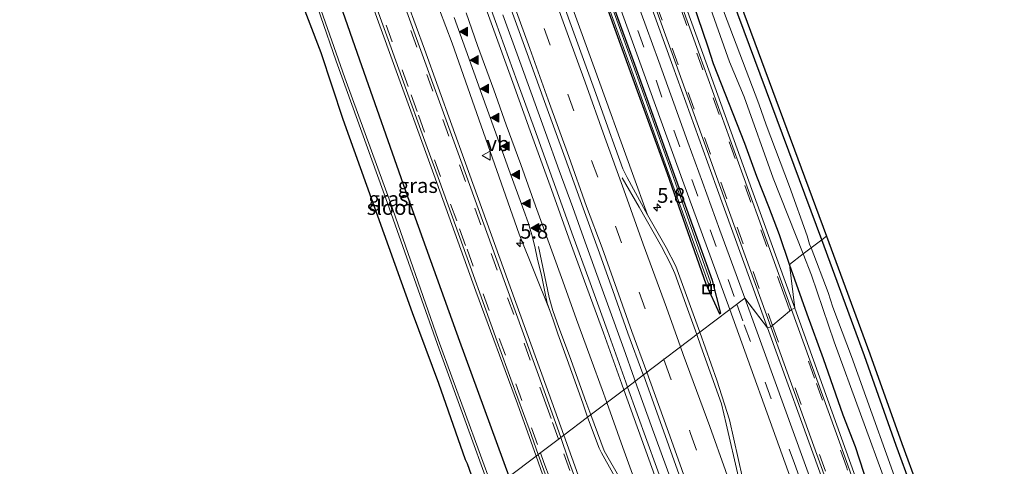
# Model space of a CAD drawing. Units: metres. Extents: x 29997 to 40008, y 370515 to 375003.
# Drawn here: x 30087 to 30253, y 371780 to 371856 of the extents above; entities that cross this region are included whole.
import ezdxf
from ezdxf.enums import TextEntityAlignment as Align

# ---------------------------------------------------------------- set-up
doc = ezdxf.new("R2010")
doc.units = ezdxf.units.M
doc.linetypes.add('VW-3-9_STREEP', pattern=[12, 3, -9])
doc.layers.get('0').update_dxf_attribs({"lineweight": 25})
for name, color, linetype, lineweight in [('B-ME-AM-KILOMETR-S-B1', 7, 'Continuous', 18), ('B-ME-BV-GELEIDECONSTRUCTIE-GELEIDERAIL-L-B1', 213, 'BV-GELEIDERAIL', 18), ('B-ME-GW-INSTEEKWATERGANG-L-B1', 10, 'Continuous', 25), ('B-ME-IE-GRASLAND-GV-B6', 93, 'Continuous', 18), ('B-ME-IE-GRONDWERKLIJN-GROND_INGERICHT-GV-B6', 253, 'Continuous', 18), ('B-ME-IE-HULPGEOMETRIE-L-B1', 53, 'Continuous', 18), ('B-ME-IE-INRICHTINGSELEMENT-S-B1', 253, 'Continuous', 18), ('B-ME-KG-KADASTRAAL-OPNAMEDTMGRENS-L-B1', 10, 'Continuous', 25), ('B-ME-OG-WATER-GV-B6', 153, 'Continuous', 18), ('B-ME-VH-VERH_SOORT-BITUMEN-GV-B6', 8, 'IE-TERREINAFSCHEIDING-NATUURLIJK-HOUTWAL', 18), ('B-ME-VH-VERH_SOORT-GV-B6', 8, 'Continuous', 18), ('B-ME-VH-VERH_SOORT-HALF_VERHARDING-GV-B6', 8, 'IE-TERREINAFSCHEIDING-NATUURLIJK-HOUTWAL', 18), ('B-ME-VV-KOLK-S-B1', 8, 'Continuous', 18), ('B-ME-VW-MARKERING-39STREEP-015-L-B1', 255, 'VW-3-9_STREEP', 18), ('B-ME-VW-MARKERING-STREEP-015-L-B1', 7, 'Continuous', 18), ('B-ME-VW-MARKERING-VLAKMARK-S-B1', 7, 'Continuous', 18), ('B-ME-VW-MEUBILAIR_WEGMEUBILAIR-VERKEERSBORD-S-B1', 8, 'Continuous', 18)]:
    doc.layers.add(name, color=color, linetype=linetype, lineweight=lineweight)
doc.styles.add('NLCS-ISO', font='NLCS-ISO.TTF')
doc.linetypes.add('BV-GELEIDERAIL', pattern='A,10,-3,[108,NLCS.SHX,S=1,R=0,X=0,Y=0],-3', length=16)
doc.linetypes.add('IE-TERREINAFSCHEIDING-NATUURLIJK-HOUTWAL', pattern='A,7,-1.5,[67,NLCS.SHX,S=0.75,R=45,X=0,Y=0],-1.5,7,-1.5,[70,NLCS.SHX,S=0.75,R=0,X=0,Y=0],-1.5', length=20)

# ---------------------------------------------------------------- blocks, each defined once
blk = doc.blocks.new('put')
for p, q in [((0.75, 0.75), (-0.75, 0.75)), ((-0.75, 0.75), (-0.75, -0.75)), ((0.75, -0.75), (0.75, 0.75)), ((-0.75, -0.75), (0.75, -0.75))]:
    blk.add_line(p, q)
blk.add_lwpolyline([(-0.625, 0.625), (0.625, 0.625), (0.625, -0.625), (-0.625, -0.625)], close=True)
blk = doc.blocks.new('verkeersbord')
for p, q in [((0, 0.75), (-0.75, -0.625)), ((0.75, -0.625), (0, 0.75)), ((-0.75, -0.625), (0.75, -0.625))]:
    blk.add_line(p, q)
blk = doc.blocks.new('hecto')
for p, q in [((0, 0.625), (-0.625, 0)), ((0, -0.625), (0, 0.625)), ((-0.625, 0), (0.625, 0)), ((0.625, 0), (0, -0.625))]:
    blk.add_line(p, q)
blk = doc.blocks.new('kolk')
blk.add_lwpolyline([(-0.5, -0.5), (0.5, -0.5), (0.5, 0.5), (-0.5, 0.5)], close=True)
blk = doc.blocks.new('verfsymbol')
for color in [252, 253]:
    blk.add_hatch(color=color).paths.add_polyline_path([(0.75, -0.625), (0, 0.75), (-0.75, -0.625)])
blk.add_lwpolyline([(0.75, -0.625), (0, 0.75), (-0.75, -0.625)], close=True)

msp = doc.modelspace()

# ---------------------------------------------------------------- linework, layer by layer
at = {"layer": 'B-ME-BV-GELEIDECONSTRUCTIE-GELEIDERAIL-L-B1'}
for points in [[(30168.222, 371856.541, 3.124), (30170.861, 371849.277, 3.142), (30173.1464, 371842.9302, 3.1612), (30175.421, 371836.638, 3.168), (30177.742, 371830.246, 3.195), (30180.001, 371823.999, 3.21), (30181.829, 371818.902, 3.23), (30184.089, 371812.655, 3.232), (30185.866, 371807.712, 3.25), (30188.617, 371800.095, 3.24), (30190.3985, 371795.15, 3.2509), (30190.574, 371794.6562, 3.2524)], [(30190.574, 371794.6562, 3.2524), (30193.243, 371787.145, 3.276), (30198.302, 371773.272, 3.325), (30203.709, 371758.444, 3.34), (30209.276, 371743.418, 3.418)]]:
    msp.add_polyline3d(points, dxfattribs=at)
at = {"layer": 'B-ME-GW-INSTEEKWATERGANG-L-B1'}
for points in [[(30216.5975, 371814.3727, 1.4716), (30214.916, 371819.367, 1.529), (30213.134, 371824.105, 1.406), (30211.071, 371829.234, 1.438), (30209.039, 371834.77, 1.426), (30203.757, 371848.234, 1.555), (30202.85, 371851.08, 1.442), (30200.287, 371858.648, 1.488), (30197.224, 371866.701, 1.536), (30196.114, 371869.188, 1.542), (30193.754, 371875.974, 1.463), (30192.739, 371878.617, 1.518), (30190.347, 371885.232, 1.508), (30189.488, 371887.921, 1.461), (30186.3, 371896.96, 1.428), (30183.58, 371904.153, 1.448), (30182.674, 371906.78, 1.455), (30181.642, 371909.438, 1.503), (30180.58, 371912.675, 1.532), (30180.533, 371913.973, 1.501), (30180.798, 371914.849, 1.467), (30181.424, 371915.709, 1.406), (30182.174, 371916.037, 1.35), (30184.264, 371916.394, 1.227)], [(30222.0408, 371818.4967, 1.1498), (30206.072, 371861.569, 1.152), (30202.761, 371870.908, 1.211), (30198.3253, 371883.1137, 1.1761), (30190.714, 371902.978, 1.132), (30188.917, 371908.06, 1.12), (30186.123, 371914.8, 1.138)], [(30169.305, 371778.5418, 1.5883), (30160.937, 371801.338, 1.536), (30152.151, 371825.803, 1.513), (30143.699, 371849.993, 1.457), (30134.984, 371874.891, 1.59), (30134.38, 371875.752, 1.607), (30134.2494, 371875.8453, 1.6314), (30133.886, 371876.105, 1.572)], [(30182.641, 371866.624, 1.875), (30189.469, 371847.568, 1.913), (30195.944, 371829.752, 1.938), (30202.47, 371811.096, 1.984), (30204.77, 371805.993, 1.945), (30205.014, 371806.141, 1.934), (30203.583, 371811.642, 1.931), (30196.967, 371830.092, 1.909), (30190.48, 371848.127, 1.882), (30183.653, 371867.085, 1.919)], [(30269.308, 371684.175, 1.209), (30264.599, 371696.815, 1.23), (30260.1601, 371710.3466, 1.2457), (30256.132, 371722.401, 1.165), (30245.39, 371753.387, 1.093), (30239.922, 371769.369, 1.134), (30234.612, 371783.779, 1.141), (30229.245, 371798.944, 1.165), (30222.0408, 371818.4967, 1.1498)], [(30253.256, 371708.58, 1.686), (30251.522, 371714.053, 1.647), (30250.287, 371717.352, 1.571), (30247.349, 371727.11, 1.514), (30247.005, 371728.095, 1.603), (30245.848, 371731.395, 1.534), (30241.269, 371745.156, 1.538), (30239.534, 371749.831, 1.554), (30237.608, 371755.676, 1.583), (30236.499, 371758.584, 1.544), (30233.967, 371765.512, 1.607), (30231.826, 371771.704, 1.633), (30230.966, 371773.862, 1.608), (30229.872, 371776.974, 1.559), (30227.762, 371783.542, 1.507), (30225.652, 371788.921, 1.498), (30222.355, 371798.428, 1.551), (30219.589, 371805.934, 1.538), (30216.5975, 371814.3727, 1.4716)]]:
    msp.add_polyline3d(points, dxfattribs=at)
at = {"layer": 'B-ME-IE-GRASLAND-GV-B6'}
for points in [[(30093.43, 372132.231, 1.661), (30098.201, 372120.174, 1.682), (30103.787, 372105.397, 1.709), (30111.16, 372085.151, 1.707), (30119.8, 372061.355, 1.728), (30127.021, 372041.421, 1.727), (30136.864, 372014.043, 1.756), (30145.238, 371990.918, 1.781), (30154.908, 371964.07, 1.77), (30163.399, 371940.552, 1.756), (30171.672, 371917.658, 1.775), (30180.209, 371894.013, 1.745), (30188.913, 371870.004, 1.752), (30196.924, 371847.878, 1.749), (30204.222, 371827.599, 1.753), (30212.904, 371803.637, 1.767)], [(30133.886, 371876.105, 1.572), (30137.84, 371876.842, 1.701), (30138.748, 371876.847, 1.763), (30139.504, 371876.189, 1.792), (30142.551, 371868.264, 1.79), (30149.534, 371848.941, 1.749), (30156.556, 371829.574, 1.755), (30163.654, 371809.872, 1.854), (30170.671, 371790.823, 1.884), (30173.8182, 371781.9612, 1.8928), (30169.305, 371778.5418, 1.5883), (30160.937, 371801.338, 1.536), (30152.151, 371825.803, 1.513), (30143.699, 371849.993, 1.457), (30134.984, 371874.891, 1.59), (30134.38, 371875.752, 1.607), (30134.2494, 371875.8453, 1.6314), (30133.886, 371876.105, 1.572)], [(30134.984, 371874.891, 1.59), (30143.699, 371849.993, 1.457), (30152.151, 371825.803, 1.513), (30160.937, 371801.338, 1.536), (30169.305, 371778.5418, 1.5883), (30166.5184, 371776.4307, -0.441), (30157.3108, 371801.6943, -0.441), (30149.2665, 371824.7816, -0.441), (30141.5485, 371845.9077, -0.441), (30132.4014, 371871.8935, -0.441)], [(30132.118, 371871.7277, -0.441), (30140.081, 371848.6799, -0.441), (30148.7407, 371824.7404, -0.441), (30157.4732, 371800.0586, -0.441), (30166.154, 371776.1546, -0.441), (30164.3389, 371774.7794, 1.2799), (30162.216, 371780.677, 1.322), (30161.9131, 371781.3683, 1.3788), (30157.3786, 371794.228, 1.4106), (30152.9806, 371806.1799, 1.3712), (30141.2419, 371838.8498, 1.3522), (30137.5215, 371850.105, 1.4261), (30133.0027, 371862.0647, 1.4251)], [(30200.287, 371858.648, 1.488), (30202.85, 371851.08, 1.442), (30203.757, 371848.234, 1.555), (30209.039, 371834.77, 1.426), (30211.071, 371829.234, 1.438), (30213.134, 371824.105, 1.406), (30214.916, 371819.367, 1.529), (30216.5978, 371814.3729, 1.4716), (30217.513, 371806.959, 1.573), (30209.293, 371829.691, 1.572), (30201.97, 371849.98, 1.578), (30194.014, 371871.938, 1.585)], [(30153.266, 371868.691, 2.071), (30159.674, 371851.766, 2.19), (30170.963, 371819.497, 2.209), (30176.132, 371806.5741, 2.2258), (30176.6923, 371804.9957, 2.2258), (30177.5163, 371802.6487, 2.2362), (30179.0814, 371798.2806, 2.2468), (30181.7174, 371790.9499, 2.2578), (30182.5162, 371788.5513, 2.2824), (30178.5027, 371785.5104, 2.0468), (30175.952, 371792.575, 2.035), (30169.001, 371811.794, 2.001), (30161.889, 371831.473, 1.961), (30154.965, 371850.736, 1.936), (30147.976, 371869.919, 1.919)], [(30184.251, 371868.232, 1.973), (30192.095, 371846.509, 1.949), (30198.772, 371827.991, 1.951), (30206.5066, 371806.7273, 1.9058), (30201.4487, 371802.8953, 2.1935), (30197.4338, 371814.0719, 2.1632), (30195.7615, 371817.2247, 2.1757), (30192.6338, 371822.7393, 2.1804), (30190.117, 371829.706, 2.2292), (30183.64, 371847.6354, 2.1988), (30176.8447, 371866.4456, 2.1522)], [(30183.653, 371867.085, 1.919), (30190.48, 371848.127, 1.882), (30196.967, 371830.092, 1.909), (30203.583, 371811.642, 1.931), (30205.014, 371806.141, 1.934), (30204.77, 371805.993, 1.945), (30202.47, 371811.096, 1.984), (30195.944, 371829.752, 1.938), (30189.469, 371847.568, 1.913), (30182.641, 371866.624, 1.875)], [(30182.641, 371866.624, 1.875), (30189.469, 371847.568, 1.913), (30195.944, 371829.752, 1.938), (30202.47, 371811.096, 1.984), (30204.77, 371805.993, 1.945), (30205.014, 371806.141, 1.934), (30203.583, 371811.642, 1.931), (30196.967, 371830.092, 1.909), (30190.48, 371848.127, 1.882), (30183.653, 371867.085, 1.919)], [(30182.78, 371866.96, 1.592), (30189.692, 371847.847, 1.593), (30196.158, 371829.791, 1.636), (30202.878, 371811.273, 1.612), (30203.183, 371810.953, 1.644), (30203.268, 371811.39, 1.602), (30196.658, 371829.997, 1.608), (30190.21, 371848.04, 1.594), (30183.356, 371867.021, 1.608)], [(30200.812, 371864.675, 0.162), (30206.484, 371848.614, 0.162), (30208.93, 371842.701, 0.162), (30213.846, 371828.933, 0.162), (30218.9331, 371816.1422, 0.162), (30216.5978, 371814.3729, 1.4716), (30214.916, 371819.367, 1.529), (30213.134, 371824.105, 1.406), (30211.071, 371829.234, 1.438), (30209.039, 371834.77, 1.426), (30203.757, 371848.234, 1.555), (30202.85, 371851.08, 1.442), (30200.287, 371858.648, 1.488)], [(30168.9205, 371859.3367, 2.3712), (30172.0876, 371850.6095, 2.4025), (30175.2592, 371841.9024, 2.4276), (30178.7079, 371832.3227, 2.4586), (30181.7631, 371823.8937, 2.4812), (30184.3, 371816.8963, 2.492), (30186.7949, 371809.9714, 2.525), (30189.3326, 371802.746, 2.5306), (30191.8685, 371795.8612, 2.5271), (30191.9301, 371795.6836, 2.5277), (30189.2406, 371793.6459, 2.5202), (30189.0004, 371794.4486, 2.5473), (30185.8609, 371803.1377, 2.5314), (30182.7052, 371811.87, 2.4994), (30180.1094, 371819.0555, 2.4945), (30177.1398, 371827.2728, 2.4641), (30173.5348, 371837.2511, 2.4486), (30170.6279, 371845.2953, 2.4232), (30166.9707, 371855.4168, 2.3995), (30164.1665, 371863.1763, 2.3665)], [(30206.072, 371861.569, 1.152), (30222.0408, 371818.4967, 1.1498), (30220.2576, 371817.1457, 0.162), (30219.989, 371817.773, 0.162), (30219.567, 371819.211, 0.162), (30216.597, 371827.546, 0.162), (30212.643, 371837.929, 0.162), (30211.412, 371841.505, 0.162), (30205.47, 371857.195, 0.162)], [(30212.904, 371803.637, 1.767), (30209.0364, 371808.6441, 1.8296), (30207.574, 371812.6342, 1.8358), (30204.8598, 371820.1728, 1.822), (30201.9044, 371828.2526, 1.8286), (30199.4604, 371835.0069, 1.8463), (30197.0763, 371841.6126, 1.8601), (30194.5259, 371848.6573, 1.8554), (30192.4156, 371854.5015, 1.8543), (30190.092, 371860.879, 1.844)], [(30257.622, 371710.766, 0.162), (30252.402, 371726.685, 0.162), (30251.074, 371730.235, 0.162), (30246.964, 371742.557, 0.162), (30246.026, 371745.841, 0.162), (30244.432, 371750.11, 0.162), (30239.821, 371763.636, 0.162), (30236.493, 371772.565, 0.162), (30227.069, 371798.789, 0.162), (30223.912, 371807.155, 0.162), (30223.146, 371809.61, 0.162), (30220.2576, 371817.1457, 0.162), (30222.0408, 371818.4967, 1.1498), (30229.245, 371798.944, 1.165), (30234.612, 371783.779, 1.141), (30239.922, 371769.369, 1.134), (30245.39, 371753.387, 1.093), (30256.132, 371722.401, 1.165)], [(30229.872, 371776.974, 1.559), (30227.762, 371783.542, 1.507), (30225.652, 371788.921, 1.498), (30222.355, 371798.428, 1.551), (30219.589, 371805.934, 1.538), (30216.5978, 371814.3729, 1.4716), (30218.9331, 371816.1422, 0.162), (30220.34, 371812.528, 0.162), (30224.167, 371801.305, 0.162), (30233.039, 371776.971, 0.162)], [(30231.426, 371768.206, 1.624), (30226.984, 371780.625, 1.591), (30217.513, 371806.959, 1.573), (30216.5978, 371814.3729, 1.4716), (30219.589, 371805.934, 1.538), (30222.355, 371798.428, 1.551), (30225.652, 371788.921, 1.498), (30227.762, 371783.542, 1.507), (30229.872, 371776.974, 1.559)], [(30260.2414, 371662.5734, 1.9909), (30256.1885, 371673.0148, 2.0164), (30253.271, 371680.9342, 2.0124), (30248.222, 371695.648, 1.96), (30244.337, 371707.461, 1.944), (30239.91, 371720.555, 1.976), (30235.483, 371734.213, 1.934), (30230.601, 371748.653, 1.91), (30220.6871, 371776.5167, 1.8678), (30209.0364, 371808.6441, 1.8296), (30212.904, 371803.637, 1.767), (30221.936, 371778.619, 1.784), (30226.622, 371765.257, 1.806), (30231.292, 371751.885, 1.816), (30236.27, 371737.134, 1.842), (30242.102, 371719.775, 1.876), (30247.668, 371702.916, 1.887), (30252.049, 371690.22, 1.906), (30256.284, 371678.426, 1.91), (30260.966, 371666.076, 1.915)], [(30250.2611, 371664.6382, 2.3613), (30243.2057, 371683.2111, 2.3778), (30236.3152, 371701.8981, 2.3701), (30222.688, 371739.5831, 2.3351), (30208.6826, 371778.314, 2.299), (30206.4938, 371788.1291, 2.254), (30204.3529, 371794.8244, 2.2117), (30201.4487, 371802.8953, 2.1935), (30206.5066, 371806.7273, 1.9058)], [(30206.5066, 371806.7273, 1.9058), (30216.3811, 371779.3806, 1.9483), (30226.539, 371751.249, 1.992), (30232.181, 371734.181, 2.022), (30237.39, 371719.22, 2.046), (30240.428, 371709.383, 2.057), (30244.854, 371696.029, 2.084), (30251.712, 371676.378, 2.098), (30255.64, 371666.063, 2.091)], [(30238.6947, 371659.8859, 2.6313), (30234.994, 371669.742, 2.662), (30233.836, 371672.832, 2.598), (30233.261, 371672.582, 2.657), (30228.861, 371684.2508, 2.6381), (30212.4349, 371729.4941, 2.6337), (30205.9792, 371747.5439, 2.6177), (30197.429, 371771.0932, 2.5679), (30189.2406, 371793.6459, 2.5202), (30191.9301, 371795.6836, 2.5277)], [(30191.9301, 371795.6836, 2.5277), (30200.4983, 371771.713, 2.6052), (30203.2418, 371764.3408, 2.6202), (30206.2285, 371755.3478, 2.6322), (30210.3096, 371744.6157, 2.6395), (30212.1615, 371739.1401, 2.6251), (30218.9501, 371720.8599, 2.6528), (30222.6888, 371710.1805, 2.6358), (30226.6016, 371699.5602, 2.655), (30228.4301, 371694.3085, 2.6277), (30237.7653, 371669.1403, 2.6469), (30242.018, 371658.288, 2.6754)], [(30222.524, 371662.702, 2.179), (30220.422, 371670.144, 2.105), (30216.953, 371679.555, 2.09), (30209.464, 371700.135, 2.06), (30203.611, 371716.273, 2.094), (30196.67, 371735.613, 2.09), (30189.701, 371754.424, 2.086), (30182.868, 371773.42, 2.067), (30178.5027, 371785.5104, 2.0468), (30182.5162, 371788.5513, 2.2824), (30184.4521, 371783.3094, 2.3043), (30184.8707, 371782.5577, 2.3061), (30186.7908, 371779.1097, 2.3142), (30189.9273, 371772.8908, 2.3302), (30199.9973, 371745.4056, 2.3884), (30203.3299, 371735.7291, 2.4111), (30210.7122, 371715.508, 2.4347), (30215.0611, 371703.2716, 2.4231), (30216.7825, 371698.7883, 2.4392), (30224.2564, 371678.1686, 2.4454), (30226.8064, 371671.5687, 2.4645), (30229.8147, 371663.4128, 2.4617)], [(30204.11, 371667.646, 1.799), (30203.281, 371672.837, 1.73), (30202.023, 371676.778, 1.676), (30200.272, 371685.371, 1.61), (30198.665, 371691.188, 1.709), (30197.2305, 371697.1453, 1.6153), (30196.279, 371699.957, 1.609), (30195.65, 371702.775, 1.674), (30192.751, 371712.052, 1.649), (30192.1339, 371713.6777, 1.6401), (30185.997, 371731.945, 1.703), (30177.507, 371755.458, 1.683), (30169.305, 371778.5418, 1.5883), (30173.8182, 371781.9612, 1.8928), (30177.457, 371771.715, 1.903), (30184.425, 371752.659, 1.91), (30191.148, 371733.929, 1.942), (30198.162, 371714.389, 1.931), (30204.05, 371698.253, 1.931), (30211.555, 371677.702, 1.947), (30215.029, 371668.378, 1.991), (30215.976, 371665.369, 2.001)]]:
    msp.add_polyline3d(points, dxfattribs=at)
at = {"layer": 'B-ME-IE-GRONDWERKLIJN-GROND_INGERICHT-GV-B6'}
for points in [[(30207.0116, 371861.9113, 1.146), (30222.8729, 371819.1272, 1.1313), (30222.0408, 371818.4967, 1.1498), (30206.072, 371861.569, 1.152)], [(30256.132, 371722.401, 1.165), (30245.39, 371753.387, 1.093), (30239.922, 371769.369, 1.134), (30234.612, 371783.779, 1.141), (30229.245, 371798.944, 1.165), (30222.0408, 371818.4967, 1.1498), (30222.8729, 371819.1272, 1.1313), (30230.1859, 371799.2827, 1.121), (30235.5526, 371784.1187, 1.119), (30240.8644, 371769.7038, 1.106), (30248.9005, 371746.4192, 1.111), (30257.0786, 371722.7233, 1.116)]]:
    msp.add_polyline3d(points, dxfattribs=at)
at = {"layer": 'B-ME-IE-HULPGEOMETRIE-L-B1'}
msp.add_polyline3d([(30222.8729, 371819.1272, 1.1313), (30222.0408, 371818.4967, 1.1498), (30220.2576, 371817.1457, 0.162), (30218.9331, 371816.1422, 0.162), (30216.5975, 371814.3727, 1.4716), (30217.513, 371806.959, 1.573), (30216.959, 371806.758, 1.575), (30213.469, 371803.816, 1.722), (30212.904, 371803.637, 1.767), (30210.278, 371807.0366, 1.8095), (30209.0364, 371808.6441, 1.8296), (30206.5066, 371806.7273, 1.9058), (30201.4487, 371802.8953, 2.1935), (30191.9301, 371795.6836, 2.5277), (30189.2406, 371793.6459, 2.5202), (30182.5162, 371788.5513, 2.2824), (30178.5027, 371785.5104, 2.0468), (30177.99, 371785.122, 2.0097), (30174.1823, 371782.2371, 1.8609), (30173.8182, 371781.9612, 1.8928), (30169.305, 371778.5418, 1.5883), (30166.5184, 371776.4307, -0.441), (30166.154, 371776.1546, -0.441), (30164.3389, 371774.7794, 1.2799)], dxfattribs=at)
at = {"layer": 'B-ME-KG-KADASTRAAL-OPNAMEDTMGRENS-L-B1'}
for points in [[(30197.228, 371666.797, 1.781), (30197.402, 371668.72, 1.775), (30195.207, 371678.213, 1.525), (30194.017, 371683.784, 1.352), (30191.041, 371696.726, 1.33), (30189.292, 371703.873, 1.348), (30182.584, 371723.8, 1.24), (30180.042, 371730.699, 1.291), (30178.628, 371734.98, 1.297), (30176.743, 371740.13, 1.349), (30175.366, 371744.144, 1.271), (30171.022, 371756.176, 1.391), (30169.152, 371761.352, 1.287), (30165.467, 371771.612, 1.232), (30164.3389, 371774.7794, 1.2799), (30162.216, 371780.677, 1.322), (30161.9131, 371781.3683, 1.3788), (30157.3786, 371794.228, 1.4106), (30152.9806, 371806.1799, 1.3712), (30141.2419, 371838.8498, 1.3522), (30137.5215, 371850.105, 1.4261), (30133.0027, 371862.0647, 1.4251)], [(30207.0116, 371861.9113, 1.146), (30222.8729, 371819.1272, 1.1313), (30230.1859, 371799.2827, 1.121), (30235.5526, 371784.1187, 1.119), (30240.8644, 371769.7038, 1.106), (30248.9005, 371746.4192, 1.111), (30257.0786, 371722.7233, 1.116), (30261.0952, 371710.7036, 1.171), (30262.4183, 371707.6353, 1.174), (30263.608, 371703.0836, 1.21), (30265.5433, 371697.1447, 1.258), (30267.3731, 371692.2372, 1.184), (30270.2269, 371684.5729, 1.206), (30272.4829, 371680.0284, 1.335), (30272.6362, 371679.879, 1.3454), (30273.7896, 371678.7556, 1.383), (30275.2965, 371677.7864, 1.4), (30276.9858, 371677.2531, 1.393), (30282.776, 371676.219, 1.292), (30282.805, 371672.637, 1.331), (30283.793, 371668.33, 1.623), (30290.5554, 371652.9105, 1.8302)]]:
    msp.add_polyline3d(points, dxfattribs=at)
at = {"layer": 'B-ME-OG-WATER-GV-B6'}
for points in [[(30166.154, 371776.1546, -0.441), (30157.4732, 371800.0586, -0.441), (30148.7407, 371824.7404, -0.441), (30140.081, 371848.6799, -0.441), (30132.118, 371871.7277, -0.441), (30132.4014, 371871.8935, -0.441), (30141.5485, 371845.9077, -0.441), (30149.2665, 371824.7816, -0.441), (30157.3108, 371801.6943, -0.441), (30166.5184, 371776.4307, -0.441), (30166.154, 371776.1546, -0.441)], [(30183.356, 371867.021, 1.608), (30190.21, 371848.04, 1.594), (30196.658, 371829.997, 1.608), (30203.268, 371811.39, 1.602), (30203.183, 371810.953, 1.644), (30202.878, 371811.273, 1.612), (30196.158, 371829.791, 1.636), (30189.692, 371847.847, 1.593), (30182.78, 371866.96, 1.592)], [(30218.9331, 371816.1422, 0.162), (30213.846, 371828.933, 0.162), (30208.93, 371842.701, 0.162), (30206.484, 371848.614, 0.162), (30200.812, 371864.675, 0.162)], [(30205.47, 371857.195, 0.162), (30211.412, 371841.505, 0.162), (30212.643, 371837.929, 0.162), (30216.597, 371827.546, 0.162), (30219.567, 371819.211, 0.162), (30219.989, 371817.773, 0.162), (30220.2576, 371817.1457, 0.162), (30218.9331, 371816.1422, 0.162)], [(30256.778, 371707.545, 0.162), (30250.105, 371727.33, 0.162), (30246.413, 371738.769, 0.162), (30244.197, 371744.953, 0.162), (30239.904, 371758.226, 0.162), (30238.454, 371762.139, 0.162), (30236.813, 371767.01, 0.162), (30233.039, 371776.971, 0.162), (30224.167, 371801.305, 0.162), (30220.34, 371812.528, 0.162), (30218.9331, 371816.1422, 0.162), (30220.2576, 371817.1457, 0.162)], [(30220.2576, 371817.1457, 0.162), (30223.146, 371809.61, 0.162), (30223.912, 371807.155, 0.162), (30227.069, 371798.789, 0.162), (30236.493, 371772.565, 0.162), (30239.821, 371763.636, 0.162), (30244.432, 371750.11, 0.162), (30246.026, 371745.841, 0.162), (30246.964, 371742.557, 0.162), (30251.074, 371730.235, 0.162), (30252.402, 371726.685, 0.162), (30257.622, 371710.766, 0.162)]]:
    msp.add_polyline3d(points, dxfattribs=at)
at = {"layer": 'B-ME-VH-VERH_SOORT-BITUMEN-GV-B6'}
for points in [[(30209.0364, 371808.6441, 1.8296), (30206.5066, 371806.7273, 1.9058), (30198.772, 371827.991, 1.951), (30192.095, 371846.509, 1.949), (30184.251, 371868.232, 1.973), (30178.001, 371885.533, 1.978), (30171.072, 371904.658, 1.986), (30164.866, 371921.905, 1.98), (30158.628, 371939.263, 1.971), (30150.774, 371960.953, 1.979), (30143.819, 371980.23, 1.966), (30136.536, 372000.342, 1.955), (30130.075, 372018.244, 1.956), (30114.983, 372059.97, 1.954), (30107.847, 372079.754, 1.929), (30101.221, 372097.976, 1.906), (30094.439, 372116.033, 1.893), (30086.645, 372135.91, 1.875)], [(30216.959, 371806.758, 1.575), (30213.469, 371803.816, 1.722), (30204.766, 371827.811, 1.706), (30197.482, 371848.127, 1.711), (30189.463, 371870.23, 1.719), (30180.769, 371894.241, 1.723), (30172.24, 371917.819, 1.742), (30163.976, 371940.779, 1.719), (30155.463, 371964.295, 1.726), (30145.764, 371991.151, 1.757), (30137.428, 372014.255, 1.725), (30127.563, 372041.626, 1.705), (30120.376, 372061.516, 1.694), (30111.732, 372085.402, 1.68), (30104.349, 372105.606, 1.675), (30098.742, 372120.416, 1.648), (30093.986, 372132.465, 1.626)], [(30102.21, 372123.518, 1.562), (30107.281, 372110.291, 1.569), (30115.392, 372088.157, 1.596), (30124.154, 372063.902, 1.598), (30131.836, 372042.462, 1.61), (30141.423, 372015.965, 1.612), (30149.715, 371992.891, 1.622), (30159.478, 371965.835, 1.61), (30167.831, 371942.749, 1.607), (30176.356, 371919.336, 1.622), (30184.71, 371895.995, 1.609), (30193.465, 371871.749, 1.591), (30201.409, 371849.782, 1.585), (30208.739, 371829.492, 1.585), (30216.959, 371806.758, 1.575)], [(30147.441, 371869.714, 1.926), (30154.392, 371850.531, 1.935), (30161.334, 371831.322, 1.957), (30168.423, 371811.664, 1.979), (30175.406, 371792.392, 2.022), (30177.99, 371785.122, 2.0097), (30174.1823, 371782.2371, 1.8609), (30172.65, 371786.563, 1.8525), (30169.8112, 371794.337, 1.8562), (30167.2615, 371801.3451, 1.8399), (30165.1026, 371807.2991, 1.8505), (30162.6871, 371814.0944, 1.8374), (30160.2214, 371820.9443, 1.8136), (30157.4952, 371828.4306, 1.8004), (30154.5834, 371836.4174, 1.7897), (30151.956, 371843.7486, 1.7654), (30148.8709, 371852.3522, 1.7659), (30146.0839, 371860.0368, 1.7661)], [(30164.1665, 371863.1763, 2.3665), (30166.9707, 371855.4168, 2.3995), (30170.6279, 371845.2953, 2.4232), (30173.5348, 371837.2511, 2.4486), (30177.1398, 371827.2728, 2.4641), (30180.1094, 371819.0555, 2.4945), (30182.7052, 371811.87, 2.4994), (30185.8609, 371803.1377, 2.5314), (30189.0004, 371794.4486, 2.5473), (30189.2406, 371793.6459, 2.5202), (30182.5162, 371788.5513, 2.2824), (30181.7174, 371790.9499, 2.2578), (30179.0814, 371798.2806, 2.2468), (30177.5163, 371802.6487, 2.2362), (30176.6923, 371804.9957, 2.2258), (30176.132, 371806.5741, 2.2258), (30175.716, 371807.8016, 2.2201), (30175.2934, 371809.7344, 2.2216), (30174.7101, 371812.5592, 2.2225), (30174.0836, 371815.2093, 2.2222), (30173.5997, 371817.4026, 2.2224), (30173.1166, 371819.3669, 2.2209), (30172.468, 371821.441, 2.212), (30171.7558, 371823.4725, 2.2161), (30169.2244, 371830.4012, 2.2083), (30166.8193, 371837.1498, 2.1878), (30164.6491, 371843.0526, 2.1708), (30161.9442, 371850.5955, 2.1448), (30159.9665, 371856.0917, 2.137)], [(30190.092, 371860.879, 1.844), (30192.4156, 371854.5015, 1.8543), (30194.5259, 371848.6573, 1.8554), (30197.0763, 371841.6126, 1.8601), (30199.4604, 371835.0069, 1.8463), (30201.9044, 371828.2526, 1.8286), (30204.8598, 371820.1728, 1.822), (30207.574, 371812.6342, 1.8358), (30209.0364, 371808.6441, 1.8296)], [(30178.341, 371858.6274, 2.1202), (30180.2214, 371853.4828, 2.1343), (30182.0623, 371848.3829, 2.1486), (30183.8833, 371843.2497, 2.1606), (30185.9631, 371837.5414, 2.1787), (30187.2448, 371833.9731, 2.1967), (30188.4769, 371830.5353, 2.2093), (30189.1867, 371829.0361, 2.2122), (30190.287, 371827.07, 2.198), (30192.6338, 371822.7393, 2.1804), (30195.7615, 371817.2247, 2.1757), (30197.4338, 371814.0719, 2.1632), (30201.4487, 371802.8953, 2.1935), (30191.9301, 371795.6836, 2.5277), (30191.8685, 371795.8612, 2.5271), (30189.3326, 371802.746, 2.5306), (30186.7949, 371809.9714, 2.525), (30184.3, 371816.8963, 2.492), (30181.7631, 371823.8937, 2.4812), (30178.7079, 371832.3227, 2.4586), (30175.2592, 371841.9024, 2.4276), (30172.0876, 371850.6095, 2.4025), (30168.9205, 371859.3367, 2.3712)], [(30255.64, 371666.063, 2.091), (30251.712, 371676.378, 2.098), (30244.854, 371696.029, 2.084), (30240.428, 371709.383, 2.057), (30237.39, 371719.22, 2.046), (30232.181, 371734.181, 2.022), (30226.539, 371751.249, 1.992), (30216.3811, 371779.3806, 1.9483), (30206.5066, 371806.7273, 1.9058), (30209.0364, 371808.6441, 1.8296), (30220.6871, 371776.5167, 1.8678), (30230.601, 371748.653, 1.91), (30235.483, 371734.213, 1.934), (30239.91, 371720.555, 1.976), (30244.337, 371707.461, 1.944), (30248.222, 371695.648, 1.96), (30253.271, 371680.9342, 2.0124), (30256.1885, 371673.0148, 2.0164), (30260.2414, 371662.5734, 1.9909)], [(30261.493, 371666.32, 1.885), (30256.832, 371678.62, 1.875), (30252.603, 371690.43, 1.878), (30248.248, 371703.089, 1.848), (30242.648, 371719.925, 1.835), (30236.833, 371737.361, 1.8), (30231.9603, 371752.0896, 1.783), (30227.2136, 371765.4454, 1.766), (30222.476, 371778.821, 1.744), (30213.469, 371803.816, 1.722), (30216.959, 371806.758, 1.575), (30226.434, 371780.446, 1.604), (30230.863, 371768.016, 1.626), (30234.975, 371756.338, 1.64), (30239.064, 371744.223, 1.669), (30243.137, 371732.072, 1.705), (30248.131, 371716.965, 1.737), (30252.226, 371705.028, 1.747), (30256.312, 371693.101, 1.755), (30260.736, 371680.832, 1.746), (30265.182, 371669.049, 1.744), (30268.447, 371660.664, 1.746)], [(30242.018, 371658.288, 2.6754), (30237.7653, 371669.1403, 2.6469), (30228.4301, 371694.3085, 2.6277), (30226.6016, 371699.5602, 2.655), (30222.6888, 371710.1805, 2.6358), (30218.9501, 371720.8599, 2.6528), (30212.1615, 371739.1401, 2.6251), (30210.3096, 371744.6157, 2.6395), (30206.2285, 371755.3478, 2.6322), (30203.2418, 371764.3408, 2.6202), (30200.4983, 371771.713, 2.6052), (30191.9301, 371795.6836, 2.5277), (30201.4487, 371802.8953, 2.1935), (30204.3529, 371794.8244, 2.2117), (30206.4938, 371788.1291, 2.254), (30208.6826, 371778.314, 2.299)], [(30229.8147, 371663.4128, 2.4617), (30226.8064, 371671.5687, 2.4645), (30224.2564, 371678.1686, 2.4454), (30216.7825, 371698.7883, 2.4392), (30215.0611, 371703.2716, 2.4231), (30210.7122, 371715.508, 2.4347), (30203.3299, 371735.7291, 2.4111), (30199.9973, 371745.4056, 2.3884), (30189.9273, 371772.8908, 2.3302), (30186.7908, 371779.1097, 2.3142), (30184.8707, 371782.5577, 2.3061), (30184.4521, 371783.3094, 2.3043), (30182.5162, 371788.5513, 2.2824), (30189.2406, 371793.6459, 2.5202), (30197.429, 371771.0932, 2.5679), (30205.9792, 371747.5439, 2.6177), (30212.4349, 371729.4941, 2.6337), (30228.861, 371684.2508, 2.6381), (30233.261, 371672.582, 2.657), (30242.8463, 371647.7073, 2.6178)], [(30216.45, 371664.158, 2.047), (30215.449, 371668.29, 1.968), (30212.869, 371675.312, 1.951), (30198.869, 371713.802, 1.957), (30186.5298, 371748.0079, 1.909), (30174.1823, 371782.2371, 1.8609), (30177.99, 371785.122, 2.0098), (30179.227, 371781.488, 2.014), (30185.5773, 371763.9353, 2.0256), (30193.4722, 371742.113, 2.04), (30204.5161, 371711.5866, 2.0603), (30212.087, 371690.66, 2.074), (30218.97, 371672.085, 2.085), (30219.829, 371669.908, 2.082), (30222.524, 371662.702, 2.179)]]:
    msp.add_polyline3d(points, dxfattribs=at)
at = {"layer": 'B-ME-VH-VERH_SOORT-GV-B6'}
for points in [[(30213.469, 371803.816, 1.722), (30212.904, 371803.637, 1.767), (30204.222, 371827.599, 1.753), (30196.924, 371847.878, 1.749), (30188.913, 371870.004, 1.752), (30180.209, 371894.013, 1.745), (30171.672, 371917.658, 1.775), (30163.399, 371940.552, 1.756), (30154.908, 371964.07, 1.77), (30145.238, 371990.918, 1.781), (30136.864, 372014.043, 1.756), (30127.021, 372041.421, 1.727), (30119.8, 372061.355, 1.728), (30111.16, 372085.151, 1.707), (30103.787, 372105.397, 1.709), (30098.201, 372120.174, 1.682), (30093.43, 372132.231, 1.661)], [(30093.986, 372132.465, 1.626), (30098.742, 372120.416, 1.648), (30104.349, 372105.606, 1.675), (30111.732, 372085.402, 1.68), (30120.376, 372061.516, 1.694), (30127.563, 372041.626, 1.705), (30137.428, 372014.255, 1.725), (30145.764, 371991.151, 1.757), (30155.463, 371964.295, 1.726), (30163.976, 371940.779, 1.719), (30172.24, 371917.819, 1.742), (30180.769, 371894.241, 1.723), (30189.463, 371870.23, 1.719), (30197.482, 371848.127, 1.711), (30204.766, 371827.811, 1.706), (30213.469, 371803.816, 1.722)], [(30102.749, 372123.734, 1.559), (30107.835, 372110.495, 1.573), (30115.935, 372088.358, 1.599), (30124.705, 372064.108, 1.595), (30132.398, 372042.653, 1.622), (30141.976, 372016.176, 1.624), (30150.272, 371993.09, 1.627), (30160.025, 371966.075, 1.604), (30168.384, 371942.947, 1.599), (30175.3847, 371923.7232, 1.61), (30176.927, 371919.488, 1.624), (30178.9977, 371913.6983, 1.603), (30185.268, 371896.166, 1.581), (30194.014, 371871.938, 1.585), (30201.97, 371849.98, 1.578), (30209.293, 371829.691, 1.572), (30217.513, 371806.959, 1.573)], [(30217.513, 371806.959, 1.573), (30216.959, 371806.758, 1.575), (30208.739, 371829.492, 1.585), (30201.409, 371849.782, 1.585), (30193.465, 371871.749, 1.591), (30184.71, 371895.995, 1.609), (30176.356, 371919.336, 1.622), (30167.831, 371942.749, 1.607), (30159.478, 371965.835, 1.61), (30149.715, 371992.891, 1.622), (30141.423, 372015.965, 1.612), (30131.836, 372042.462, 1.61), (30124.154, 372063.902, 1.598), (30115.392, 372088.157, 1.596), (30107.281, 372110.291, 1.569), (30102.21, 372123.518, 1.562)], [(30268.447, 371660.664, 1.746), (30265.182, 371669.049, 1.744), (30260.736, 371680.832, 1.746), (30256.312, 371693.101, 1.755), (30252.226, 371705.028, 1.747), (30248.131, 371716.965, 1.737), (30243.137, 371732.072, 1.705), (30239.064, 371744.223, 1.669), (30234.975, 371756.338, 1.64), (30230.863, 371768.016, 1.626), (30226.434, 371780.446, 1.604), (30216.959, 371806.758, 1.575), (30217.513, 371806.959, 1.573), (30226.984, 371780.625, 1.591), (30231.426, 371768.206, 1.624), (30235.533, 371756.532, 1.633), (30239.619, 371744.412, 1.651), (30243.682, 371732.289, 1.695), (30248.685, 371717.158, 1.707), (30252.793, 371705.196, 1.721), (30256.866, 371693.298, 1.738), (30261.292, 371681.032, 1.762), (30265.739, 371669.246, 1.763), (30268.2497, 371662.799, 1.752)], [(30260.966, 371666.076, 1.915), (30256.284, 371678.426, 1.91), (30252.049, 371690.22, 1.906), (30247.668, 371702.916, 1.887), (30242.102, 371719.775, 1.876), (30236.27, 371737.134, 1.842), (30231.292, 371751.885, 1.816), (30226.622, 371765.257, 1.806), (30221.936, 371778.619, 1.784), (30212.904, 371803.637, 1.767), (30213.469, 371803.816, 1.722), (30222.476, 371778.821, 1.744), (30227.2136, 371765.4454, 1.766), (30231.9603, 371752.0896, 1.783), (30236.833, 371737.361, 1.8), (30242.648, 371719.925, 1.835), (30248.248, 371703.089, 1.848), (30252.603, 371690.43, 1.878), (30256.832, 371678.62, 1.875), (30261.493, 371666.32, 1.885)]]:
    msp.add_polyline3d(points, dxfattribs=at)
at = {"layer": 'B-ME-VH-VERH_SOORT-HALF_VERHARDING-GV-B6'}
for points in [[(30147.976, 371869.919, 1.919), (30154.965, 371850.736, 1.936), (30161.889, 371831.473, 1.961), (30169.001, 371811.794, 2.001), (30175.952, 371792.575, 2.035), (30178.5027, 371785.5104, 2.0468), (30177.99, 371785.122, 2.0097), (30175.406, 371792.392, 2.022), (30168.423, 371811.664, 1.979), (30161.334, 371831.322, 1.957), (30154.392, 371850.531, 1.935), (30147.441, 371869.714, 1.926)], [(30146.0839, 371860.0368, 1.7661), (30148.8709, 371852.3522, 1.7659), (30151.956, 371843.7486, 1.7654), (30154.5834, 371836.4174, 1.7897), (30157.4952, 371828.4306, 1.8004), (30160.2214, 371820.9443, 1.8136), (30162.6871, 371814.0944, 1.8374), (30165.1026, 371807.2991, 1.8505), (30167.2615, 371801.3451, 1.8399), (30169.8112, 371794.337, 1.8562), (30172.65, 371786.563, 1.8525), (30174.1823, 371782.2371, 1.8609), (30173.8182, 371781.9612, 1.8928), (30170.671, 371790.823, 1.884), (30163.654, 371809.872, 1.854), (30156.556, 371829.574, 1.755), (30149.534, 371848.941, 1.749), (30142.551, 371868.264, 1.79)], [(30159.9665, 371856.0917, 2.137), (30161.9442, 371850.5955, 2.1448), (30164.6491, 371843.0526, 2.1708), (30166.8193, 371837.1498, 2.1878), (30169.2244, 371830.4012, 2.2083), (30171.7558, 371823.4725, 2.2161), (30172.468, 371821.441, 2.212), (30173.1166, 371819.3669, 2.2209), (30173.5997, 371817.4026, 2.2224), (30174.0836, 371815.2093, 2.2222), (30174.7101, 371812.5592, 2.2225), (30175.2934, 371809.7344, 2.2216), (30175.716, 371807.8016, 2.2201), (30176.132, 371806.5741, 2.2258), (30170.963, 371819.497, 2.209), (30159.674, 371851.766, 2.19), (30153.266, 371868.691, 2.071)], [(30176.8447, 371866.4456, 2.1522), (30183.64, 371847.6354, 2.1988), (30190.117, 371829.706, 2.2292), (30192.6338, 371822.7393, 2.1804), (30190.287, 371827.07, 2.198), (30189.1867, 371829.0361, 2.2122), (30188.4769, 371830.5353, 2.2093), (30187.2448, 371833.9731, 2.1967), (30185.9631, 371837.5414, 2.1787), (30183.8833, 371843.2497, 2.1606), (30182.0623, 371848.3829, 2.1486), (30180.2214, 371853.4828, 2.1343), (30178.341, 371858.6274, 2.1202)], [(30220.422, 371670.144, 2.105), (30222.524, 371662.702, 2.179), (30219.829, 371669.908, 2.082), (30218.97, 371672.085, 2.085), (30212.087, 371690.66, 2.074), (30204.5161, 371711.5866, 2.0603), (30193.4722, 371742.113, 2.04), (30185.5773, 371763.9353, 2.0256), (30179.227, 371781.488, 2.014), (30177.99, 371785.122, 2.0098), (30178.5027, 371785.5104, 2.0468), (30182.868, 371773.42, 2.067), (30189.701, 371754.424, 2.086), (30196.67, 371735.613, 2.09), (30203.611, 371716.273, 2.094), (30209.464, 371700.135, 2.06), (30216.953, 371679.555, 2.09), (30220.422, 371670.144, 2.105)], [(30215.937, 371663.045, 1.997), (30214.852, 371662.16, 2.038), (30215.235, 371662.653, 2.035), (30215.856, 371663.785, 2.012), (30215.976, 371665.369, 2.001), (30215.029, 371668.378, 1.991), (30211.555, 371677.702, 1.947), (30204.05, 371698.253, 1.931), (30198.162, 371714.389, 1.931), (30191.148, 371733.929, 1.942), (30184.425, 371752.659, 1.91), (30177.457, 371771.715, 1.903), (30173.8182, 371781.9612, 1.8928), (30174.1823, 371782.2371, 1.8609), (30186.5298, 371748.0079, 1.909), (30198.869, 371713.802, 1.957), (30212.869, 371675.312, 1.951), (30215.449, 371668.29, 1.968), (30216.45, 371664.158, 2.047), (30216.504, 371663.933, 2.048), (30216.397, 371663.551, 2.036), (30216.249, 371663.273, 2.046), (30215.937, 371663.045, 1.997)]]:
    msp.add_polyline3d(points, dxfattribs=at)
at = {"layer": 'B-ME-VW-MARKERING-39STREEP-015-L-B1'}
for points in [[(30171.112, 371865.404, 2.271), (30175.174, 371854.237, 2.302), (30179.182, 371843.142, 2.33), (30183.19, 371831.921, 2.362), (30187.243, 371820.84, 2.38), (30191.243, 371809.701, 2.41), (30195.3641, 371798.2854, 2.4415)], [(30145.815, 371862.246, 1.783), (30148.493, 371854.784, 1.783), (30151.203, 371847.218, 1.78), (30152.735, 371843.005, 1.788), (30153.97, 371839.558, 1.798), (30156.684, 371832.059, 1.819), (30159.398, 371824.525, 1.829), (30160.894, 371820.402, 1.833), (30162.166, 371816.918, 1.846), (30164.88, 371809.384, 1.868), (30167.612, 371801.832, 1.857), (30170.379, 371794.171, 1.872), (30173.0578, 371786.7602, 1.8692), (30174.5636, 371782.526, 1.882)], [(30187.974, 371862.286, 1.892), (30190.976, 371853.871, 1.895), (30194.067, 371845.473, 1.891), (30197.068, 371837.022, 1.892), (30200.124, 371828.696, 1.882), (30203.197, 371820.191, 1.876), (30206.234, 371811.793, 1.884), (30207.716, 371807.6436, 1.8805)], [(30216.682, 371806.5245, 1.6064), (30216.2666, 371807.6654, 1.6064), (30215.616, 371809.491, 1.609), (30212.794, 371817.367, 1.597), (30210.08, 371824.866, 1.602), (30207.42, 371832.238, 1.597), (30204.743, 371839.683, 1.61), (30201.993, 371847.235, 1.612), (30199.279, 371854.734, 1.613), (30196.475, 371862.484, 1.608)], [(30177.6197, 371784.8414, 1.9993), (30176.3484, 371788.3523, 1.9916), (30175.451, 371790.786, 1.988), (30172.809, 371798.213, 1.978), (30170.041, 371805.891, 1.966), (30167.273, 371813.407, 1.955), (30164.506, 371821.068, 1.943), (30161.899, 371828.386, 1.935), (30159.114, 371836.047, 1.918), (30156.382, 371843.635, 1.901), (30153.686, 371851.044, 1.9), (30150.918, 371858.758, 1.905)], [(30194.049, 371858.474, 1.713), (30196.817, 371850.922, 1.716), (30199.495, 371843.405, 1.719), (30202.262, 371835.799, 1.713), (30204.994, 371828.282, 1.699), (30207.762, 371820.676, 1.701), (30210.476, 371813.142, 1.705), (30213.0157, 371806.0925, 1.7109), (30213.7497, 371804.0526, 1.7109)], [(30207.716, 371807.6436, 1.8805), (30208.9692, 371804.1348, 1.8775), (30212.482, 371794.456, 1.881), (30217.43, 371780.754, 1.901), (30222.53, 371766.553, 1.938), (30227.564, 371752.569, 1.971), (30231.579, 371740.8, 1.983), (30235.159, 371729.899, 2.001), (30239.847, 371715.785, 2.022), (30245.619, 371698.305, 2.04), (30251.5, 371681.281, 2.054), (30257.793, 371664.539, 2.053)], [(30267.667, 371661.695, 1.743), (30265.822, 371666.342, 1.755), (30263.066, 371673.42, 1.764), (30260.223, 371680.999, 1.766), (30257.381, 371688.794, 1.765), (30255.775, 371693.354, 1.764), (30251.977, 371704.298, 1.753), (30249.525, 371711.985, 1.745), (30245.836, 371723.124, 1.74), (30241.995, 371734.785, 1.711), (30238.089, 371746.294, 1.699), (30234.204, 371757.846, 1.673), (30230.537, 371768.334, 1.657), (30226.219, 371780.146, 1.635), (30220.815, 371795.173, 1.604), (30216.682, 371806.5245, 1.6064)], [(30213.7497, 371804.0526, 1.7109), (30217.539, 371793.522, 1.711), (30223.05, 371778.409, 1.743), (30227.152, 371766.922, 1.762), (30231.232, 371755.522, 1.778), (30235.029, 371744.231, 1.793), (30238.762, 371732.896, 1.818), (30242.624, 371721.344, 1.84), (30247.594, 371706.296, 1.843), (30252.802, 371690.944, 1.868), (30255.753, 371682.627, 1.863), (30258.249, 371675.7, 1.874), (30262.632, 371664.496, 1.869), (30264.368, 371660.196, 1.865)], [(30195.3641, 371798.2854, 2.4415), (30195.5894, 371797.6614, 2.4432), (30199.908, 371785.813, 2.459), (30203.944, 371774.586, 2.484), (30211.952, 371752.329, 2.518), (30220.502, 371728.726, 2.542), (30228.249, 371707.229, 2.539), (30235.974, 371686.101, 2.548), (30244.22, 371664.169, 2.537), (30252.401, 371643.562, 2.536), (30261.407, 371622, 2.49), (30270.847, 371601.393, 2.442), (30276.359, 371589.884, 2.408), (30281.589, 371579.505, 2.37), (30291.983, 371559.832, 2.339), (30298.103, 371548.866, 2.329), (30303.68, 371539.247, 2.32), (30309.647, 371529.171, 2.334), (30321.572, 371510.223, 2.309), (30323.7026, 371507.1672, 2.3078), (30327.3271, 371501.4938, 2.3195), (30333.677, 371492.111, 2.31), (30336.4208, 371488.216, 2.3115)], [(30224.988, 371654.118, 2.341), (30219.3261, 371669.7222, 2.1), (30218.054, 371673.451, 2.075), (30213.913, 371684.556, 2.075), (30211.036, 371692.448, 2.07), (30208.295, 371699.967, 2.069), (30205.58, 371707.412, 2.071), (30202.777, 371715.167, 2.072), (30199.962, 371722.935, 2.076), (30197.172, 371730.69, 2.067), (30193.291, 371741.423, 2.055), (30190.501, 371749.24, 2.049), (30187.575, 371757.318, 2.047), (30183.569, 371768.324, 2.032), (30179.539, 371779.541, 2.011), (30177.6197, 371784.8414, 1.9993)], [(30174.5636, 371782.526, 1.882), (30175.149, 371780.88, 1.887), (30177.778, 371773.695, 1.908), (30181.535, 371763.26, 1.938), (30185.553, 371752.155, 1.927), (30188.591, 371743.606, 1.945), (30191.195, 371736.471, 1.95), (30194.162, 371728.347, 1.962), (30197.882, 371718.035, 1.976), (30202.507, 371705.18, 1.957), (30206.128, 371695.217, 1.966), (30211.646, 371680.19, 1.963), (30216.0121, 371668.498, 2.0113), (30216.917, 371665.601, 2.06), (30217.751, 371662.856, 2.099), (30218.469, 371660.377, 2.167), (30219.122, 371657.806, 2.171), (30219.866, 371654.609, 2.207), (30220.344, 371652.541, 2.245)]]:
    msp.add_polyline3d(points, dxfattribs=at)
at = {"layer": 'B-ME-VW-MARKERING-STREEP-015-L-B1'}
for points in [[(30163.481, 371862.848, 2.326), (30166.253, 371855.174, 2.353), (30169.901, 371845.086, 2.377), (30172.813, 371836.958, 2.403), (30176.444, 371827.032, 2.423), (30179.373, 371818.796, 2.453), (30182.015, 371811.549, 2.463), (30185.196, 371802.81, 2.485), (30188.3063, 371794.1377, 2.511), (30188.6492, 371793.1978, 2.5149)], [(30192.5332, 371796.1405, 2.5141), (30192.5202, 371796.1765, 2.514), (30189.999, 371803.054, 2.515), (30187.451, 371810.197, 2.506), (30184.967, 371817.151, 2.475), (30182.356, 371824.137, 2.466), (30179.368, 371832.571, 2.439), (30175.877, 371842.169, 2.413), (30172.795, 371850.823, 2.394), (30169.618, 371859.571, 2.358)], [(30198.1923, 371800.4281, 2.35), (30195.849, 371807.113, 2.33), (30191.918, 371817.781, 2.301), (30188.66, 371826.944, 2.285), (30185.439, 371835.781, 2.272), (30182.105, 371845.158, 2.242), (30179.274, 371852.868, 2.219), (30176.38, 371860.987, 2.193)], [(30161.994, 371856.873, 2.242), (30163.917, 371851.335, 2.253), (30166.666, 371843.872, 2.277), (30168.787, 371837.92, 2.298), (30171.231, 371831.231, 2.319), (30173.712, 371824.29, 2.331), (30176.497, 371816.665, 2.354), (30178.331, 371811.523, 2.368), (30180.667, 371805.085, 2.38), (30182.914, 371798.917, 2.4), (30185.1872, 371792.6286, 2.4214), (30185.7649, 371791.0126, 2.4264)], [(30188.35, 371828.991, 2.275), (30191.208, 371824.028, 2.25), (30194.982, 371817.392, 2.24), (30196.528, 371814.443, 2.236), (30197.247, 371812.807, 2.238), (30199.404, 371806.873, 2.261), (30200.9336, 371802.505, 2.2682)], [(30174.215, 371817.367, 2.302), (30176.048, 371808.789, 2.292), (30176.623, 371806.595, 2.294), (30177.666, 371803.7, 2.305), (30179.445, 371798.935, 2.326), (30182.2158, 371791.191, 2.3539), (30183.0461, 371788.9527, 2.3612)], [(30200.9336, 371802.505, 2.2682), (30201.6097, 371800.5741, 2.2714), (30203.238, 371796.168, 2.285), (30205.126, 371790.826, 2.305), (30205.907, 371787.439, 2.326), (30207.969, 371778.427, 2.374), (30210.247, 371768.569, 2.376)], [(30339.1592, 371490.2639, 2.2327), (30333.057, 371499.154, 2.21), (30326.9319, 371508.4155, 2.2032), (30320.197, 371518.718, 2.195), (30310.568, 371534.206, 2.235), (30302.235, 371548.472, 2.246), (30294.488, 371562.413, 2.242), (30287.24, 371576.028, 2.269), (30280.166, 371589.947, 2.306), (30272.332, 371606.167, 2.337), (30266.321, 371619.435, 2.379), (30259.442, 371635.503, 2.404), (30252.563, 371652.419, 2.439), (30246.682, 371667.576, 2.429), (30240.324, 371684.513, 2.446), (30231.904, 371707.139, 2.43), (30225.524, 371725.01, 2.444), (30219.014, 371742.859, 2.43), (30213.068, 371759.405, 2.409), (30208.446, 371772.087, 2.398), (30203.129, 371786.983, 2.368), (30198.644, 371799.1393, 2.3539), (30198.1923, 371800.4281, 2.35)], [(30246.4, 371649.26, 2.638), (30238.805, 371668.955, 2.638), (30232.164, 371686.392, 2.636), (30226.826, 371701.092, 2.631), (30222.03, 371714.316, 2.631), (30217.69, 371726.39, 2.63), (30215.282, 371733.164, 2.628), (30210.855, 371745.303, 2.614), (30207.448, 371754.77, 2.61), (30201.632, 371770.73, 2.588), (30196.684, 371784.606, 2.545), (30192.5332, 371796.1405, 2.5141)], [(30188.6492, 371793.1978, 2.5149), (30194.624, 371776.599, 2.563), (30197.453, 371768.845, 2.581), (30200.492, 371760.534, 2.579), (30203.977, 371750.669, 2.59), (30208.069, 371739.464, 2.607), (30211.458, 371730.034, 2.61), (30213.951, 371723.098, 2.627), (30216.617, 371715.876, 2.619), (30219.692, 371707.228, 2.63), (30222.209, 371700.44, 2.621), (30224.826, 371693.256, 2.619), (30227.851, 371684.967, 2.626), (30230.753, 371677.312, 2.63), (30233.965, 371668.75, 2.625), (30238.54, 371656.714, 2.617)], [(30231.455, 371665.548, 2.574), (30229.429, 371670.865, 2.563), (30228.437, 371673.531, 2.554), (30227.558, 371675.729, 2.548), (30224.844, 371683.033, 2.532), (30221.074, 371693.243, 2.523), (30218.701, 371699.745, 2.527), (30216.157, 371706.8, 2.528), (30213.28, 371714.755, 2.527), (30211.431, 371719.945, 2.537), (30209.624, 371724.859, 2.521), (30206.633, 371733.183, 2.52), (30203.176, 371742.698, 2.504), (30200.362, 371750.469, 2.493), (30196.763, 371760.538, 2.472), (30192.249, 371773.017, 2.469), (30188.472, 371783.44, 2.45), (30185.7649, 371791.0126, 2.4264)], [(30183.0461, 371788.9527, 2.3612), (30185.31, 371782.85, 2.381), (30188.211, 371777.882, 2.419)]]:
    msp.add_polyline3d(points, dxfattribs=at)

# ---------------------------------------------------------------- block references
at = {"layer": 'B-ME-AM-KILOMETR-S-B1', "rotation": 90}
for p in [(30194.268, 371823.991, 2.093), (30171.139, 371817.938, 2.187)]:
    msp.add_blockref('hecto', p, dxfattribs=at)
at = {"layer": 'B-ME-IE-INRICHTINGSELEMENT-S-B1', "rotation": 90}
msp.add_blockref('put', (30202.708, 371810.1405, 1.9756), dxfattribs=at)
at = {"layer": 'B-ME-VV-KOLK-S-B1', "rotation": 90}
msp.add_blockref('kolk', (30203.4312, 371810.4681, 1.705), dxfattribs=at)
at = {"layer": 'B-ME-VW-MARKERING-VLAKMARK-S-B1', "rotation": 90}
for p in [(30161.6328, 371853.7018, 2.2148), (30163.4103, 371848.8888, 2.2319), (30165.1487, 371844.0453, 2.238), (30166.9147, 371839.1626, 2.2591), (30168.6342, 371834.3497, 2.2736), (30170.4002, 371829.5251, 2.288), (30172.1923, 371824.6482, 2.2969), (30173.6848, 371820.5112, 2.3083)]:
    msp.add_blockref('verfsymbol', p, dxfattribs=at)
at = {"layer": 'B-ME-VW-MEUBILAIR_WEGMEUBILAIR-VERKEERSBORD-S-B1', "rotation": 90}
msp.add_blockref('verkeersbord', (30165.4448, 371832.74, 2.17), dxfattribs=at)

# ---------------------------------------------------------------- texts
at = {"layer": 'B-ME-AM-KILOMETR-S-B1', "ltscale": 0.2, "style": 'NLCS-ISO'}
for p in [(30194.268, 371823.991, 2.093), (30171.139, 371817.938, 2.187)]:
    msp.add_text('5.8', height=2.5, dxfattribs=at).set_placement(p, align=Align.BOTTOM_LEFT)
at = {"layer": 'B-ME-IE-GRASLAND-GV-B6', "ltscale": 0.2, "style": 'NLCS-ISO'}
for p in [(30153.8521, 371827.6944), (30148.9068, 371825.4422)]:
    msp.add_text('gras', height=2.5, dxfattribs=at).set_placement(p, align=Align.MIDDLE_CENTER)
at = {"layer": 'B-ME-OG-WATER-GV-B6', "ltscale": 0.2, "style": 'NLCS-ISO'}
msp.add_text('sloot', height=2.5, dxfattribs=at).set_placement((30149.2183, 371823.9892), align=Align.MIDDLE_CENTER)
at = {"layer": 'B-ME-VW-MEUBILAIR_WEGMEUBILAIR-VERKEERSBORD-S-B1', "ltscale": 0.2, "style": 'NLCS-ISO'}
msp.add_text('vb', height=2.5, dxfattribs=at).set_placement((30165.4448, 371832.74, 2.17), align=Align.BOTTOM_LEFT)

doc.saveas('drawing.dxf')
